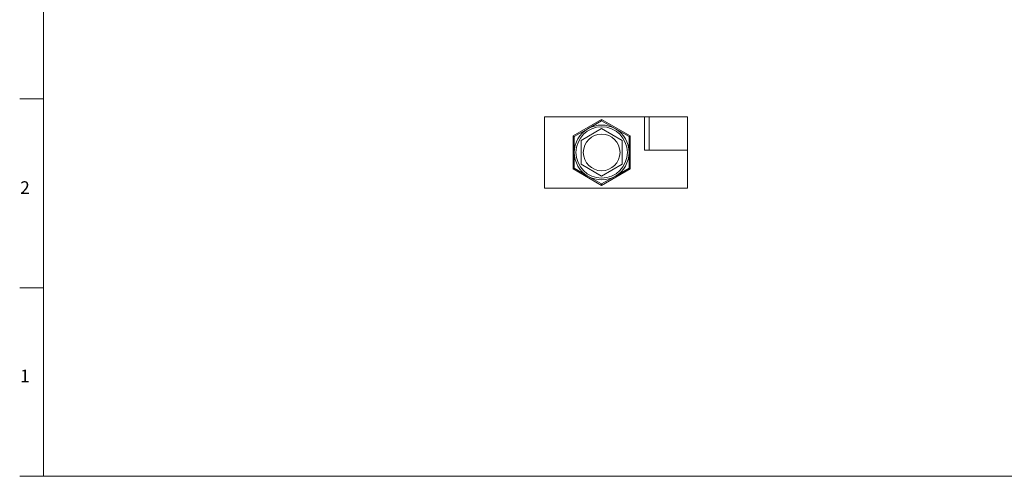
# Model space of a CAD drawing. Units: millimetres. Extents: x 6 to 418, y 7 to 291.
# Drawn here: x 6 to 212, y 8 to 104 of the extents above; entities that cross this region are included whole.
import ezdxf

# ---------------------------------------------------------------- set-up
doc = ezdxf.new("R2010")
doc.units = ezdxf.units.MM
doc.layers.add('FORMATE', color=8, linetype='Continuous', lineweight=15)
doc.styles.add('SLDTEXTSTYLE0', font='TXT', dxfattribs={"width": 0.605})

msp = doc.modelspace()

# ---------------------------------------------------------------- linework, layer by layer
at = {"color": 7, "linetype": 'Continuous', "lineweight": 15}
for p, q in [((115.893, 83.599), (136.893, 83.599)), ((115.893, 83.599), (115.893, 68.599)), ((127.893, 83.027), (121.893, 79.563)), ((127.893, 82.725), (125.024, 81.068)), ((127.893, 82.725), (127.893, 83.027)), ((133.893, 79.563), (127.893, 83.027)), ((130.762, 81.068), (127.893, 82.725)), ((136.893, 76.599), (136.893, 83.599)), ((137.893, 83.599), (136.893, 83.599)), ((137.893, 76.599), (137.893, 83.599)), ((145.893, 83.599), (137.893, 83.599)), ((145.893, 76.599), (145.893, 83.599)), ((125.024, 81.068), (122.155, 79.412)), ((127.893, 81.089), (123.572, 78.594)), ((132.213, 78.594), (127.893, 81.089)), ((133.631, 79.412), (130.762, 81.068)), ((122.155, 79.412), (121.893, 79.563)), ((121.893, 79.563), (121.893, 72.635)), ((122.155, 79.412), (122.155, 76.099)), ((123.572, 78.594), (123.572, 73.605)), ((132.213, 73.605), (132.213, 78.594)), ((133.631, 79.412), (133.893, 79.563)), ((133.631, 76.099), (133.631, 79.412)), ((133.893, 72.635), (133.893, 79.563)), ((136.893, 76.599), (145.893, 76.599)), ((145.893, 76.599), (145.893, 68.599)), ((122.155, 76.099), (122.155, 72.786)), ((133.631, 72.786), (133.631, 76.099)), ((122.155, 72.786), (121.893, 72.635)), ((121.893, 72.635), (127.893, 69.171)), ((122.155, 72.786), (125.024, 71.13)), ((123.572, 73.605), (127.893, 71.11)), ((127.893, 71.11), (132.213, 73.605)), ((127.893, 69.171), (133.893, 72.635)), ((130.762, 71.13), (133.631, 72.786)), ((133.631, 72.786), (133.893, 72.635)), ((125.024, 71.13), (127.893, 69.474)), ((127.893, 69.474), (130.762, 71.13)), ((115.893, 68.599), (145.893, 68.599)), ((127.893, 69.474), (127.893, 69.171))]:
    msp.add_line(p, q, dxfattribs=at)
for radius in [5.388, 3.848]:
    msp.add_circle((127.893, 76.099), radius, dxfattribs=at)
for start, end in [(120, 180), (60, 120), (0, 60), (180, 240), (300, 0), (240, 300)]:
    msp.add_arc((127.893, 76.099), 5.738, start, end, dxfattribs=at)
at = {"layer": 'FORMATE'}
for p, q in [((10.766, 8.101), (10.766, 285.955)), ((10.766, 87.384), (5.766, 87.384)), ((10.766, 47.67), (5.766, 47.67)), ((410.647, 8.101), (5.766, 8.101))]:
    msp.add_line(p, q, dxfattribs=at)

# ---------------------------------------------------------------- texts
at = {"layer": 'FORMATE', "char_height": 2.646, "attachment_point": 1, "style": 'SLDTEXTSTYLE0'}
for s, insert in [('2', (5.877, 70.038)), ('1', (5.861, 30.51))]:
    msp.add_mtext(s, dxfattribs=dict(at, insert=insert))

doc.saveas('drawing.dxf')
